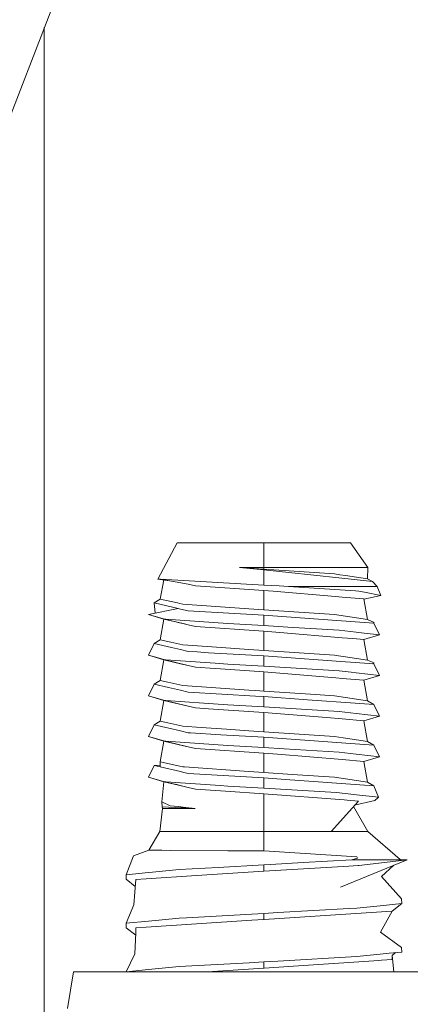
# Model space of a CAD drawing. Units: millimetres. Extents: x 663 to 8435, y -1525 to 1647.
# Drawn here: x 6703 to 6724, y 466 to 520 of the extents above; entities that cross this region are included whole.
import ezdxf

# ---------------------------------------------------------------- set-up
doc = ezdxf.new("R2010")
doc.units = ezdxf.units.MM
doc.layers.add('1', color=7, linetype='Continuous', true_color=0xffffff)

msp = doc.modelspace()

# ---------------------------------------------------------------- linework, layer by layer
at = {"layer": '1', "color": 18, "linetype": 'Continuous', "lineweight": 13}
for p, q in [((6704.947799, 521.907389), (6695.524067, 497.455955)), ((6704.11858, 519.755841), (6704.11858, 447.815603)), ((6710.354179, 489.4391), (6711.428493, 491.426498)), ((6711.428493, 491.426498), (6716.190666, 491.426498)), ((6716.190666, 491.426498), (6720.953315, 491.426498)), ((6716.190666, 490.0662), (6716.190666, 491.426498)), ((6721.906036, 490.0662), (6720.953315, 491.426498)), ((6714.848846, 490.0662), (6716.190666, 489.978701)), ((6714.848846, 490.0662), (6716.190666, 490.0662)), ((6716.190666, 489.942968), (6714.848846, 490.0662)), ((6719.888538, 490.0662), (6716.190666, 490.0662)), ((6716.190666, 489.978701), (6716.190666, 490.0662)), ((6720.064968, 489.717066), (6716.190666, 489.978701)), ((6719.888538, 490.0662), (6721.906036, 490.0662)), ((6721.886963, 489.44664), (6721.906036, 490.0662)), ((6710.500568, 489.430428), (6710.354179, 489.4391)), ((6711.008396, 489.339175), (6710.354179, 489.4391)), ((6716.190666, 489.092648), (6710.500568, 489.430428)), ((6712.023586, 489.156753), (6710.500568, 489.430428)), ((6716.190666, 489.942968), (6716.190666, 489.092648)), ((6720.311016, 489.500552), (6716.190666, 489.942968)), ((6720.064968, 489.717066), (6720.371574, 489.671528)), ((6720.311016, 489.500552), (6722.162575, 489.301711)), ((6720.670074, 489.627242), (6720.371574, 489.671528)), ((6721.886963, 489.44664), (6720.670074, 489.627242)), ((6722.162575, 489.301711), (6721.886963, 489.44664)), ((6710.682188, 489.389), (6710.494846, 488.329053)), ((6712.023586, 489.156753), (6712.429851, 489.062518)), ((6716.190666, 488.810301), (6712.429851, 489.062518)), ((6717.027992, 489.055127), (6716.190666, 489.092648)), ((6717.535347, 489.032358), (6717.027992, 489.055127)), ((6717.535347, 489.032358), (6721.232742, 488.787323)), ((6721.672386, 489.032358), (6717.535347, 489.032358)), ((6721.672386, 489.032358), (6721.768707, 489.032358)), ((6721.768707, 489.032358), (6722.420067, 489.032358)), ((6722.420067, 489.032358), (6722.162575, 489.301711)), ((6722.616524, 488.530338), (6722.420067, 489.032358)), ((6716.190666, 487.743497), (6716.190666, 488.810301)), ((6716.690868, 488.76816), (6716.190666, 488.810301)), ((6720.12791, 488.478571), (6716.690868, 488.76816)), ((6720.12791, 488.478571), (6720.496505, 488.447517)), ((6721.686214, 488.347262), (6720.496505, 488.447517)), ((6721.232742, 488.787323), (6721.410125, 488.775581)), ((6721.722931, 488.711953), (6721.410125, 488.775581)), ((6721.686214, 488.347262), (6721.886963, 487.211466)), ((6721.689495, 488.3287), (6722.616524, 488.530338)), ((6721.722931, 488.711953), (6722.616524, 488.530338)), ((6711.469024, 487.819612), (6709.839195, 487.489164)), ((6710.494846, 488.329053), (6710.153431, 488.126189)), ((6710.153431, 488.126189), (6711.469024, 487.819612)), ((6710.206734, 487.563682), (6710.153431, 488.126189)), ((6710.494846, 488.329053), (6711.441368, 488.123536)), ((6711.577743, 488.093913), (6711.441368, 488.123536)), ((6711.469024, 487.819612), (6711.600155, 487.789124)), ((6711.577743, 488.093913), (6711.740345, 488.058597)), ((6711.740345, 488.058597), (6715.367645, 487.797141)), ((6710.547298, 487.288386), (6709.839195, 487.489164)), ((6710.695595, 487.229645), (6709.839195, 487.489164)), ((6710.609764, 487.270683), (6710.547298, 487.288386)), ((6710.741848, 487.233281), (6710.609764, 487.270683)), ((6712.021679, 487.690926), (6711.600155, 487.789124)), ((6716.190666, 487.443656), (6712.021679, 487.690926)), ((6716.190666, 487.743497), (6715.367645, 487.797141)), ((6717.56348, 487.650782), (6716.190666, 487.743497)), ((6716.190666, 487.443656), (6716.190666, 486.874938)), ((6717.439026, 487.353712), (6716.190666, 487.443656)), ((6721.203655, 487.082422), (6717.439026, 487.353712)), ((6717.56348, 487.650782), (6720.064968, 487.481862)), ((6720.670074, 487.392038), (6720.064968, 487.481862)), ((6720.670074, 487.392038), (6721.886963, 487.211466)), ((6710.695595, 487.229645), (6710.494846, 486.093849)), ((6710.695595, 487.229645), (6711.748451, 486.985356)), ((6710.809082, 487.228543), (6710.741848, 487.233281)), ((6712.023586, 486.921549), (6710.741848, 487.233281)), ((6710.809082, 487.228543), (6714.199871, 486.990124)), ((6711.748451, 486.985356), (6711.405754, 487.071812)), ((6711.829513, 486.96658), (6711.474211, 487.055163)), ((6711.829513, 486.96658), (6711.550176, 487.036687)), ((6711.829513, 486.96658), (6711.748451, 486.985356)), ((6712.023586, 486.921549), (6711.829513, 486.96658)), ((6712.429851, 486.827314), (6712.023586, 486.921549)), ((6716.190666, 486.575097), (6712.429851, 486.827314)), ((6716.190666, 486.874938), (6714.199871, 486.990124)), ((6716.190666, 486.874938), (6717.506737, 486.797035)), ((6717.506737, 486.797035), (6720.329136, 486.629844)), ((6721.203655, 487.082422), (6722.228378, 487.008601)), ((6721.886963, 487.211466), (6722.256988, 487.054437)), ((6722.134344, 487.015376), (6722.256988, 487.054437)), ((6722.228378, 487.008601), (6722.542614, 486.371547)), ((6716.190666, 485.508293), (6716.190666, 486.575097)), ((6717.069477, 486.501068), (6716.190666, 486.575097)), ((6720.496505, 486.212313), (6717.069477, 486.501068)), ((6721.253246, 486.521989), (6720.329136, 486.629844)), ((6721.081585, 486.16302), (6720.496505, 486.212313)), ((6721.253246, 486.521989), (6721.701473, 486.469686)), ((6721.686214, 486.112058), (6722.542614, 486.371547)), ((6721.701473, 486.469686), (6722.542614, 486.371547)), ((6709.839195, 485.25396), (6710.153431, 485.890985)), ((6710.494846, 486.093849), (6710.153431, 485.890985)), ((6710.153431, 485.890985), (6711.111397, 485.667825)), ((6711.070389, 485.968918), (6710.494846, 486.093849)), ((6711.577743, 485.858709), (6711.070389, 485.968918)), ((6711.111397, 485.667825), (6711.600155, 485.55392)), ((6711.740345, 485.823393), (6711.577743, 485.858709)), ((6711.740345, 485.823393), (6713.062614, 485.728085)), ((6713.062614, 485.728085), (6713.592857, 485.689878)), ((6713.592857, 485.689878), (6715.367645, 485.561937)), ((6721.686214, 486.112058), (6721.081585, 486.16302)), ((6721.686214, 486.112058), (6721.886963, 484.976262)), ((6709.839195, 485.25396), (6710.500568, 485.066503)), ((6710.695595, 484.994471), (6709.839195, 485.25396)), ((6712.021679, 485.455722), (6711.600155, 485.55392)), ((6712.519974, 485.426188), (6712.021679, 485.455722)), ((6713.151306, 485.388726), (6712.519974, 485.426188)), ((6716.190666, 485.208452), (6713.151306, 485.388726)), ((6716.190666, 485.508293), (6715.367645, 485.561937)), ((6720.064968, 485.246658), (6716.190666, 485.508293)), ((6716.190666, 485.208452), (6716.190666, 484.639764)), ((6720.419258, 484.903753), (6716.190666, 485.208452)), ((6720.064968, 485.246658), (6720.288128, 485.213578)), ((6720.670074, 485.156864), (6720.288128, 485.213578)), ((6720.670074, 485.156864), (6721.886963, 484.976262)), ((6710.695595, 484.994471), (6710.494846, 483.858645)), ((6710.500568, 485.066503), (6710.741848, 484.998077)), ((6711.687893, 484.764248), (6710.695595, 484.994471)), ((6710.809082, 484.993339), (6710.741848, 484.998077)), ((6712.023586, 484.686345), (6710.741848, 484.998077)), ((6710.809082, 484.993339), (6713.234752, 484.82278)), ((6711.687893, 484.764248), (6711.358522, 484.848096)), ((6712.023586, 484.686345), (6711.687893, 484.764248)), ((6712.023586, 484.686345), (6712.429851, 484.59211)), ((6713.502735, 484.520167), (6712.429851, 484.59211)), ((6713.511795, 484.803319), (6713.234752, 484.82278)), ((6714.199871, 484.75492), (6713.511795, 484.803319)), ((6716.190666, 484.639764), (6714.199871, 484.75492)), ((6716.190666, 484.639764), (6720.329136, 484.39464)), ((6720.419258, 484.903753), (6721.203655, 484.847218)), ((6722.228378, 484.773397), (6721.203655, 484.847218)), ((6721.886963, 484.976262), (6722.255558, 484.820604)), ((6722.13143, 484.780381), (6722.255558, 484.820604)), ((6722.542614, 484.136343), (6722.228378, 484.773397)), ((6713.796467, 484.500468), (6713.502735, 484.520167)), ((6716.190666, 484.339893), (6713.796467, 484.500468)), ((6716.190666, 484.339893), (6716.190666, 483.273089)), ((6720.137924, 484.007329), (6716.190666, 484.339893)), ((6720.991462, 484.317362), (6720.329136, 484.39464)), ((6721.253246, 484.286785), (6720.991462, 484.317362)), ((6721.253246, 484.286785), (6722.542614, 484.136343)), ((6721.686214, 483.876854), (6722.542614, 484.136343)), ((6710.153431, 483.65581), (6709.839195, 483.018756)), ((6710.494846, 483.858645), (6710.153431, 483.65581)), ((6710.153431, 483.65581), (6710.947365, 483.470857)), ((6710.494846, 483.858645), (6710.901111, 483.77037)), ((6711.577743, 483.623505), (6710.901111, 483.77037)), ((6711.577743, 483.623505), (6711.740345, 483.588189)), ((6711.740345, 483.588189), (6715.367645, 483.326733)), ((6720.137924, 484.007329), (6720.496505, 483.977109)), ((6721.686214, 483.876854), (6720.496505, 483.977109)), ((6721.886963, 482.741058), (6721.686214, 483.876854)), ((6709.839195, 483.018756), (6710.741848, 482.762873)), ((6710.695595, 482.759267), (6709.839195, 483.018756)), ((6711.600155, 483.318746), (6710.947365, 483.470857)), ((6712.021679, 483.220547), (6711.600155, 483.318746)), ((6712.021679, 483.220547), (6715.73624, 483.000219)), ((6715.367645, 483.326733), (6715.740532, 483.302414)), ((6716.190666, 482.973248), (6715.73624, 483.000219)), ((6716.190666, 483.273089), (6715.740532, 483.302414)), ((6718.744129, 483.100682), (6716.190666, 483.273089)), ((6716.190666, 482.40456), (6716.190666, 482.973248)), ((6718.57962, 482.80111), (6716.190666, 482.973248)), ((6718.744129, 483.100682), (6720.064968, 483.011484)), ((6720.670074, 482.92166), (6720.064968, 483.011484)), ((6710.695595, 482.759267), (6710.494846, 481.623441)), ((6712.023586, 482.451141), (6710.695595, 482.759267)), ((6710.809082, 482.758135), (6710.741848, 482.762873)), ((6712.023586, 482.451141), (6710.741848, 482.762873)), ((6710.809082, 482.758135), (6712.894768, 482.611507)), ((6712.429851, 482.356906), (6712.023586, 482.451141)), ((6712.894768, 482.611507), (6714.199871, 482.519716)), ((6716.190666, 482.40456), (6714.199871, 482.519716)), ((6716.190666, 482.40456), (6720.329136, 482.159466)), ((6721.203655, 482.612014), (6718.57962, 482.80111)), ((6721.886963, 482.741058), (6720.670074, 482.92166)), ((6722.228378, 482.538193), (6721.203655, 482.612014)), ((6721.886963, 482.741058), (6722.228378, 482.538193)), ((6722.542614, 481.901169), (6722.228378, 482.538193)), ((6712.429851, 482.356906), (6713.147968, 482.308745)), ((6716.190666, 482.104689), (6713.147968, 482.308745)), ((6716.190666, 482.104689), (6716.190666, 481.037915)), ((6719.626278, 481.815219), (6716.190666, 482.104689)), ((6720.632881, 482.124031), (6720.329136, 482.159466)), ((6721.253246, 482.051611), (6720.632881, 482.124031)), ((6721.253246, 482.051611), (6722.542614, 481.901169)), ((6721.686214, 481.64165), (6722.542614, 481.901169)), ((6709.839195, 480.783552), (6710.153431, 481.420606)), ((6710.494846, 481.623441), (6710.153431, 481.420606)), ((6710.153431, 481.420606), (6710.957378, 481.233269)), ((6710.494846, 481.623441), (6710.911602, 481.532902)), ((6711.577743, 481.388301), (6710.911602, 481.532902)), ((6711.740345, 481.352985), (6711.577743, 481.388301)), ((6711.740345, 481.352985), (6712.747425, 481.280416)), ((6719.626278, 481.815219), (6720.496505, 481.741905)), ((6721.686214, 481.64165), (6720.496505, 481.741905)), ((6721.686214, 481.64165), (6721.886963, 480.505854)), ((6709.839195, 480.783552), (6710.563034, 480.578333)), ((6710.695595, 480.524063), (6709.839195, 480.783552)), ((6710.957378, 481.233269), (6711.600155, 481.083542)), ((6712.021679, 480.985343), (6711.600155, 481.083542)), ((6712.149948, 480.977744), (6712.021679, 480.985343)), ((6713.81411, 480.879009), (6712.149948, 480.977744)), ((6714.138836, 481.180102), (6712.747425, 481.280416)), ((6716.190666, 480.738044), (6713.81411, 480.879009)), ((6714.138836, 481.180102), (6715.367645, 481.091559)), ((6716.190666, 481.037915), (6715.367645, 481.091559)), ((6716.190666, 481.037915), (6720.064968, 480.77628)), ((6720.538467, 480.706036), (6720.064968, 480.77628)), ((6710.695595, 480.524063), (6710.494846, 479.388267)), ((6710.563034, 480.578333), (6710.741848, 480.527669)), ((6710.695595, 480.524063), (6711.768955, 480.275035)), ((6710.809082, 480.522931), (6710.741848, 480.527669)), ((6712.023586, 480.215937), (6710.741848, 480.527669)), ((6714.199871, 480.284512), (6710.809082, 480.522931)), ((6711.768955, 480.275035), (6711.427751, 480.36085)), ((6712.023586, 480.215937), (6711.768955, 480.275035)), ((6716.190666, 480.169356), (6714.199871, 480.284512)), ((6716.190666, 480.738044), (6716.190666, 480.169356)), ((6720.939964, 480.395824), (6716.190666, 480.738044)), ((6720.670074, 480.686456), (6720.538467, 480.706036)), ((6721.886963, 480.505854), (6720.670074, 480.686456)), ((6720.939964, 480.395824), (6721.203655, 480.37684)), ((6722.228378, 480.302989), (6721.203655, 480.37684)), ((6721.886963, 480.505854), (6722.228378, 480.302989)), ((6722.542614, 479.665965), (6722.228378, 480.302989)), ((6712.023586, 480.215937), (6712.429851, 480.121702)), ((6716.190666, 479.869515), (6712.429851, 480.121702)), ((6717.309803, 480.103076), (6716.190666, 480.169356)), ((6716.190666, 478.802711), (6716.190666, 479.869515)), ((6716.934055, 479.80687), (6716.190666, 479.869515)), ((6720.496505, 479.506731), (6716.934055, 479.80687)), ((6717.309803, 480.103076), (6720.329136, 479.924262)), ((6721.253246, 479.816407), (6720.329136, 479.924262)), ((6721.253246, 479.816407), (6722.542614, 479.665965)), ((6709.839195, 478.548348), (6710.153431, 479.185402)), ((6710.153431, 479.185402), (6710.489991, 479.209648)), ((6710.153431, 479.185402), (6710.487217, 479.107589)), ((6710.494846, 479.388267), (6710.487217, 479.107589)), ((6711.577743, 479.153097), (6710.494846, 479.388267)), ((6711.740345, 479.117811), (6711.577743, 479.153097)), ((6721.686214, 479.406446), (6720.496505, 479.506731)), ((6721.686214, 479.406446), (6722.542614, 479.665965)), ((6721.886963, 478.27065), (6721.686214, 479.406446)), ((6711.600155, 478.848338), (6710.487217, 479.107589)), ((6711.78326, 478.805691), (6711.600155, 478.848338)), ((6711.740345, 479.117811), (6711.828083, 479.111493)), ((6712.021679, 478.750139), (6711.78326, 478.805691)), ((6711.828083, 479.111493), (6715.367645, 478.856355)), ((6716.190666, 478.50284), (6712.021679, 478.750139)), ((6716.190666, 478.802711), (6715.367645, 478.856355)), ((6717.749923, 478.697419), (6716.190666, 478.802711)), ((6718.03841, 478.677928), (6717.749923, 478.697419)), ((6718.03841, 478.677928), (6720.064968, 478.541076)), ((6709.839195, 478.548348), (6710.478634, 478.367031)), ((6710.695595, 478.288859), (6709.839195, 478.548348)), ((6710.478634, 478.367031), (6710.741848, 478.292465)), ((6710.588306, 477.193683), (6710.695595, 478.288859)), ((6710.695595, 478.288859), (6711.659759, 478.065073)), ((6710.809082, 478.287727), (6710.741848, 478.292465)), ((6712.023586, 477.980733), (6710.741848, 478.292465)), ((6710.809082, 478.287727), (6713.7793, 478.078902)), ((6711.659759, 478.065073), (6711.326523, 478.150266)), ((6711.659759, 478.065073), (6712.023586, 477.980733)), ((6713.7793, 478.078902), (6714.199871, 478.049308)), ((6717.614979, 478.40023), (6716.190666, 478.50284)), ((6716.190666, 477.934152), (6716.190666, 478.50284)), ((6717.614979, 478.40023), (6717.890114, 478.380382)), ((6717.890114, 478.380382), (6721.203655, 478.141636)), ((6720.670074, 478.451252), (6720.064968, 478.541076)), ((6721.886963, 478.27065), (6720.670074, 478.451252)), ((6721.203655, 478.141636), (6722.228378, 478.067786)), ((6721.886963, 478.27065), (6722.228378, 478.067786)), ((6722.483009, 477.448076), (6722.228378, 478.067786)), ((6712.023586, 477.980733), (6712.429851, 477.886528)), ((6712.429851, 477.886528), (6714.08543, 477.775455)), ((6716.190666, 477.634311), (6714.08543, 477.775455)), ((6716.190666, 477.934152), (6714.199871, 478.049308)), ((6716.190666, 477.934152), (6720.183223, 477.69922)), ((6720.59378, 477.289349), (6716.190666, 477.634311)), ((6716.190666, 475.551486), (6716.190666, 477.634311)), ((6720.183223, 477.69922), (6721.134514, 477.595329)), ((6721.134514, 477.595329), (6721.271843, 477.580369)), ((6721.271843, 477.580369), (6722.483009, 477.448076)), ((6710.588306, 477.193683), (6711.038917, 476.968288)), ((6710.588306, 477.193683), (6710.596412, 476.920873)), ((6719.888538, 475.551486), (6721.381038, 477.227688)), ((6720.772117, 477.275372), (6720.59378, 477.289349)), ((6721.381038, 477.227688), (6720.772117, 477.275372)), ((6721.174058, 476.995231), (6722.288936, 477.261871)), ((6722.288936, 477.261871), (6722.334713, 477.305949)), ((6722.390503, 477.359474), (6722.334713, 477.305949)), ((6722.483009, 477.448076), (6722.390503, 477.359474)), ((6710.475773, 475.551486), (6710.609764, 476.821512)), ((6710.596412, 476.920873), (6711.669296, 476.854742)), ((6710.609764, 476.821512), (6710.596412, 476.920873)), ((6711.965412, 476.821512), (6710.609764, 476.821512)), ((6711.038917, 476.968288), (6711.477131, 476.92132)), ((6711.477131, 476.92132), (6711.904377, 476.875484)), ((6711.780876, 476.849705), (6711.669296, 476.854742)), ((6712.407917, 476.821512), (6711.780876, 476.849705)), ((6712.407917, 476.821512), (6711.904377, 476.875484)), ((6712.407917, 476.821512), (6711.965412, 476.821512)), ((6721.906036, 475.551486), (6721.110932, 476.924336)), ((6709.858745, 474.526078), (6710.475773, 475.551486)), ((6710.475773, 475.551486), (6712.493271, 475.551486)), ((6716.190666, 475.551486), (6712.493271, 475.551486)), ((6719.888538, 475.551486), (6716.190666, 475.551486)), ((6716.190666, 474.483222), (6716.190666, 475.551486)), ((6719.888538, 475.551486), (6721.906036, 475.551486)), ((6723.67987, 474.024087), (6721.906036, 475.551486)), ((6709.858745, 474.526078), (6709.015697, 474.221706)), ((6709.858745, 474.526078), (6710.577816, 474.521667)), ((6711.078972, 474.518627), (6710.577816, 474.521667)), ((6714.2075, 474.499524), (6711.078972, 474.518627)), ((6715.831608, 474.489629), (6714.2075, 474.499524)), ((6715.831608, 474.489629), (6716.190666, 474.483222)), ((6718.186706, 474.360853), (6716.190666, 474.483222)), ((6718.186706, 474.360853), (6721.30093, 474.16991)), ((6708.628505, 473.181367), (6709.015697, 474.221706)), ((6716.190666, 473.720789), (6716.557831, 473.741323)), ((6718.345016, 473.842949), (6716.557831, 473.741323)), ((6721.024841, 473.995298), (6718.345016, 473.842949)), ((6724.058002, 473.995298), (6720.400184, 472.50089)), ((6721.024841, 473.995298), (6721.325248, 474.09752)), ((6721.278518, 473.995298), (6721.024841, 473.995298)), ((6721.278518, 473.995298), (6724.058002, 473.995298)), ((6721.325248, 474.09752), (6721.30093, 474.16991)), ((6721.415848, 473.684579), (6724.058002, 473.995298)), ((6724.058002, 473.995298), (6723.67987, 474.024087)), ((6708.628505, 473.181367), (6709.848255, 473.297238)), ((6710.064739, 473.317832), (6709.848255, 473.297238)), ((6710.064739, 473.317832), (6711.540073, 473.458022)), ((6711.540073, 473.458022), (6713.685364, 473.579198)), ((6712.486118, 473.137677), (6716.190666, 473.381728)), ((6716.190666, 473.720789), (6713.685364, 473.579198)), ((6716.190666, 473.381728), (6716.190666, 473.720789)), ((6716.190666, 473.381728), (6720.859855, 473.650277)), ((6721.377224, 473.680019), (6720.859855, 473.650277)), ((6721.377224, 473.680019), (6721.415848, 473.684579)), ((6723.326887, 473.6966), (6722.653717, 473.072052)), ((6708.62183, 473.058045), (6708.615154, 472.928971)), ((6708.615154, 472.928971), (6709.119867, 472.53632)), ((6708.628505, 473.181367), (6708.62183, 473.058045)), ((6709.151119, 472.917944), (6709.036678, 471.520483)), ((6709.721893, 472.955555), (6709.151119, 472.917944)), ((6709.721893, 472.955555), (6712.486118, 473.137677)), ((6723.753303, 471.847862), (6722.653717, 473.072052)), ((6723.766655, 471.595466), (6722.582668, 471.476167)), ((6723.23069, 471.178502), (6723.766655, 471.595466)), ((6723.753303, 471.847862), (6723.766655, 471.595466)), ((6708.628505, 470.514357), (6709.036678, 471.520483)), ((6716.190666, 471.053779), (6711.927742, 470.812887)), ((6716.190666, 471.053779), (6716.959327, 471.096784)), ((6716.190666, 471.053779), (6716.190666, 470.714718)), ((6722.659439, 471.140891), (6716.205925, 470.715553)), ((6716.959327, 471.096784), (6720.874637, 471.322179)), ((6720.874637, 471.322179), (6721.294254, 471.346349)), ((6722.582668, 471.476167), (6721.294254, 471.346349)), ((6723.23069, 471.178502), (6722.603172, 470.021129)), ((6723.23069, 471.178502), (6722.659439, 471.140891)), ((6708.628505, 470.514357), (6708.619922, 470.354527)), ((6709.848255, 470.630258), (6708.628505, 470.514357)), ((6715.525955, 470.670909), (6709.721893, 470.288545)), ((6711.540073, 470.791012), (6709.848255, 470.630258)), ((6711.927742, 470.812887), (6711.540073, 470.791012)), ((6715.525955, 470.670909), (6716.190666, 470.714718)), ((6716.190666, 470.714718), (6716.205925, 470.715553)), ((6708.619922, 470.354527), (6708.615154, 470.261961)), ((6709.14442, 469.850209), (6708.615154, 470.261961)), ((6709.151119, 469.983608), (6709.092945, 468.825191)), ((6709.721893, 470.288545), (6709.151119, 470.250934)), ((6709.151119, 470.250934), (6709.151119, 469.983608)), ((6723.753303, 469.180882), (6722.603172, 470.021129)), ((6723.068088, 468.858063), (6722.582668, 468.809158)), ((6723.068088, 468.858063), (6723.766655, 468.928456)), ((6723.23069, 468.728393), (6723.421599, 468.893686)), ((6723.753303, 469.180882), (6723.766655, 468.928456)), ((6708.628505, 467.847377), (6709.092945, 468.825191)), ((6715.380043, 468.340963), (6711.540073, 468.124002)), ((6715.380043, 468.340963), (6716.190666, 468.386769)), ((6716.190666, 468.386769), (6716.959327, 468.429774)), ((6716.190666, 468.047738), (6716.190666, 468.386769)), ((6721.294254, 468.679339), (6716.959327, 468.429774)), ((6722.507328, 468.463838), (6718.358368, 468.190402)), ((6722.582668, 468.809158), (6721.294254, 468.679339)), ((6722.659439, 468.473881), (6722.507328, 468.463838)), ((6723.23069, 468.511492), (6722.659439, 468.473881)), ((6723.23069, 468.511492), (6723.23069, 468.728393)), ((6723.247687, 468.74311), (6723.335455, 467.842996)), ((6705.394119, 465.826303), (6705.72266, 467.842996)), ((6705.72266, 467.842996), (6707.272857, 467.842996)), ((6707.272857, 467.842996), (6718.17717, 467.842996)), ((6708.628505, 467.847377), (6708.628273, 467.842996)), ((6709.308952, 467.912018), (6708.628505, 467.847377)), ((6709.848255, 467.963248), (6709.308952, 467.912018)), ((6711.540073, 468.124002), (6709.848255, 467.963248)), ((6713.082976, 467.842996), (6716.190666, 468.047738)), ((6716.190666, 468.047738), (6716.205925, 468.048573)), ((6717.81382, 468.15452), (6716.205925, 468.048573)), ((6718.358368, 468.190402), (6717.81382, 468.15452)), ((6727.531284, 467.842996), (6718.17717, 467.842996))]:
    msp.add_line(p, q, dxfattribs=at)

doc.saveas('drawing.dxf')
